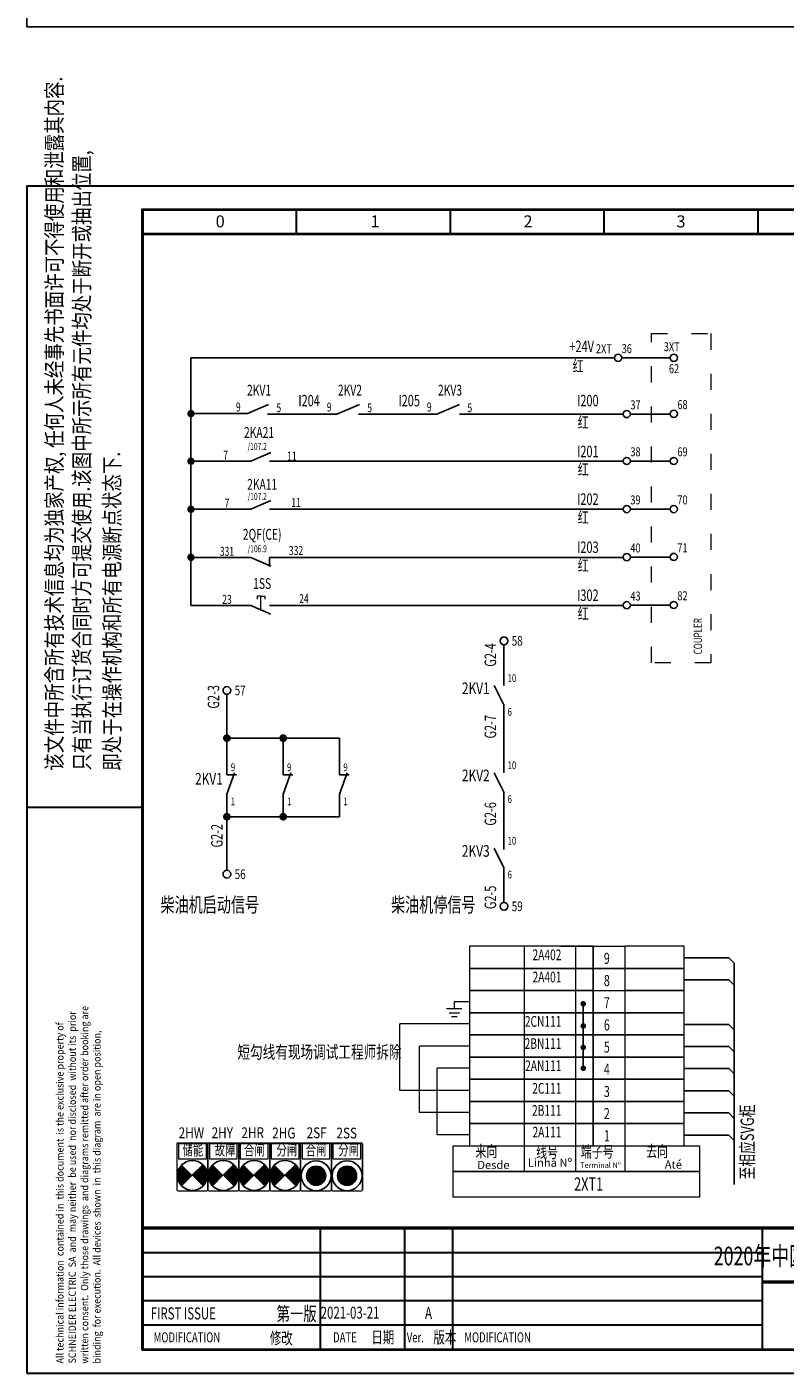
# Model space of a CAD drawing. Units: millimetres. Extents: x 923695 to 1005020, y 235312 to 319646.
# Drawn here: x 971749 to 974588, y 299524 to 304564 of the extents above; entities that cross this region are included whole.
import ezdxf
from ezdxf.enums import TextEntityAlignment as Align

# ---------------------------------------------------------------- set-up
doc = ezdxf.new("R2010")
doc.units = ezdxf.units.MM
doc.linetypes.add('ACAD_ISO03W100', pattern=[30, 12, -18])
for name, color, linetype in [('_EQ', 7, 'Continuous'), ('_EQP', 7, 'Continuous'), ('_PF', 7, 'Continuous'), ('_XMBH', 7, 'Continuous'), ('CONTENT', 3, 'Continuous'), ('DRAWING', 7, 'Continuous'), ('ECS_LEV_LINE', 1, 'Continuous'), ('ECS_LEV_SYM', 7, 'Continuous'), ('ECS_LEV_SYM_CPOINT', 7, 'Continuous'), ('ECS_LEV_SYM_DEVID', 7, 'Continuous'), ('ECS_LEV_SYM_GEO_SCM', 7, 'Continuous'), ('ECS_LEV_SYMCR', 7, 'Continuous'), ('ECS_LXV_LINE', 7, 'Continuous'), ('ECS_LXV_TEXT', 7, 'Continuous'), ('打印用', 7, 'Continuous')]:
    doc.layers.add(name, color=color, linetype=linetype)
doc.styles.add('HZ', font='ROMANT.SHX', dxfattribs={"width": 0.8, "bigfont": 'hztxt.shx'})
doc.styles.add('HZ1', font='txt.shx', dxfattribs={"width": 0.7, "bigfont": 'hztxt.shx'})
doc.styles.add('HZ2', font='hzasc.shx', dxfattribs={"width": 0.7, "bigfont": 'hztxt.shx'})
doc.styles.add('HZS', font='txt.shx', dxfattribs={"width": 0.75, "oblique": 0.017453, "height": 1, "bigfont": 'hzs1.shx'})
doc.styles.add('smsim', font='smsim.shx')
doc.styles.add('T1', font='monotxt', dxfattribs={"oblique": 0.1})
doc.styles.add('样式 2', font='times.ttf', dxfattribs={"height": 35})

# ---------------------------------------------------------------- blocks, each defined once
blk = doc.blocks.new('A$C6B2342A3')
at = {"layer": '打印用', "color": 1}
blk.add_lwpolyline([(0, 4455), (6300, 4455), (6300, 0), (0, 0)], close=True, dxfattribs=at)
blk = doc.blocks.new('A$C230968E6')
at = {"lineweight": 30}
for p, q in [((1010, 4267.3), (1010, 4354.1)), ((1586, 4267.3), (1586, 4354.1)), ((2162.1, 4267.3), (2162.1, 4354.1)), ((2738.1, 4267.3), (2738.1, 4354.1)), ((433.9, 4267.3), (6194.5, 4267.3)), ((433.9, 4264.3), (6194.5, 4264.3)), ((433.9, 2118.2), (0, 2118.2)), ((433.9, 546.1), (6197.4, 546.1)), ((6197.4, 540.1), (433.9, 540.1)), ((435, 545), (6194.5, 545)), ((1097.7, 540.1), (1097.7, 89.8)), ((1414.4, 540.1), (1414.4, 89.8)), ((1593.5, 540.1), (1593.5, 89.8)), ((2753.2, 540.1), (2753.2, 89.8)), ((2753.1, 450.4), (433.9, 450.4)), ((2753.1, 360.6), (433.9, 360.6)), ((2753.2, 344), (6194.5, 344)), ((6194.5, 338), (2753.2, 338)), ((2753.1, 270.8), (433.9, 270.8)), ((433.9, 181), (2753.1, 181))]:
    blk.add_line(p, q, dxfattribs=at)
for points in [[(0, 0), (6284.2, 0), (6284.2, 4443.8), (0, 4443.8)], [(430.9, 86.8), (6197.4, 86.8), (6197.4, 4357.1), (430.9, 4357.1)], [(433.9, 89.8), (6194.5, 89.8), (6194.5, 4354.1), (433.9, 4354.1)]]:
    blk.add_lwpolyline(points, close=True, dxfattribs=at)
at = {"layer": 'ECS_LXV_LINE', "color": 7}
for q in [(6179.9, 546.5), (6194.5, 546.5)]:
    blk.add_line((434.3, 546.5), q, dxfattribs=at)
at = {"lineweight": 30, "style": 'HZ', "oblique": 5, "width": 0.8}
for s, p in [('该文件中所含所有技术信息均为独家产权, 任何人未经事先书面许可不得使用和泄露其内容.', (132.4, 2255.5)), ('只有当执行订货合同时方可提交使用.该图中所示所有元件均处于断开或抽出位置, ', (235.4, 2255.5)), ('即处于在操作机构和所有电源断点状态下.', (348.9, 2255.5))]:
    blk.add_text(s, height=59.85, rotation=90, dxfattribs=at).set_placement(p)
at = {"lineweight": 30}
for s, p in [('0', (723.8, 4289.6)), ('2', (1876.3, 4289.6)), ('3', (2449.1, 4289.6)), ('1', (1303.6, 4289.6))]:
    blk.add_text(s, height=44.9, dxfattribs=at).set_placement(p, align=Align.CENTER)
at = {"lineweight": 30, "style": 'T1', "width": 0.9}
for s, p in [('written consent.  Only those drawings  and diagrams remitted after order booking are', (229.6, 35.8)), ('All technical information  contained in  this document  is the exclusive property of', (137.1, 35.8)), ('SCHNEIDER ELECTRIC  SA  and  may neither  be used  nor disclosed  without its  prior', (183.4, 35.8)), ('binding  for execution.  All devices  shown  in  this diagram  are in open position,', (275.8, 35.8))]:
    blk.add_text(s, height=27.471, rotation=90, dxfattribs=at).set_placement(p)
at = {"lineweight": 30, "style": 'HZ', "width": 0.7}
for s, height, p in [('MODIFICATION', 37.406, (474.3, 115.2)), ('修改', 44.89, (909.5, 108.5)), ('DATE', 37.41, (1146.5, 115.2)), ('日期', 44.89, (1289.7, 111.8)), ('Ver.', 37.41, (1422.3, 115.2)), ('版本', 44.89, (1521.8, 111.8)), ('MODIFICATION', 37.406, (1637.7, 115.2))]:
    blk.add_text(s, height=height, dxfattribs=at).set_placement(p)
at = {"layer": 'CONTENT', "lineweight": 30, "style": 'HZ1', "width": 0.7}
blk.add_text('2020年中国联通湖北恩施通信生产用房新建工程外市电引入及高低压配电工程', height=70, dxfattribs=at).set_placement((3715.5, 403.3), align=Align.CENTER)
at = {"layer": 'CONTENT', "color": 3, "lineweight": 30, "style": 'HZ', "width": 0.7}
blk.add_text('第一版', height=52.37, dxfattribs=at).set_placement((935, 195.7))
at = {"layer": 'CONTENT', "lineweight": 30, "style": 'HZ', "width": 0.7}
for s, height, p in [('FIRST ISSUE', 44.887, (463.6, 200.9)), ('2021-03-21', 44.89, (1100, 203.7)), ('A', 44.9, (1490.7, 203))]:
    blk.add_text(s, height=height, dxfattribs=at).set_placement(p)
blk = doc.blocks.new('STC_X5')
at = {"layer": 'ECS_LEV_SYM_GEO_SCM', "color": 0, "linetype": 'Continuous'}
blk.add_circle((0, 0), 1, dxfattribs=at)
at = {"layer": 'ECS_LEV_SYM_CPOINT', "color": 2, "linetype": 'Continuous', "style": 'HZS', "width": 0.75}
blk.add_attdef('ECS_T_CPOINT_002', (0, 2), '', height=2, dxfattribs=at)
blk.add_attdef('ECS_T_CPOINT_003', text='', height=2, dxfattribs=at).set_placement((-2, 1), align=Align.TOP_RIGHT)
for tag, p in [('ECS_T_CPOINT_005', (2, 1)), ('ECS_T_CPOINT_004', (0, -2))]:
    blk.add_attdef(tag, text='', height=2, dxfattribs=at).set_placement(p, align=Align.TOP_LEFT)
blk.add_attdef('ECS_T_CPOINT_001', text='', height=2, dxfattribs=at).set_placement((2, 0), align=Align.MIDDLE_LEFT)
at = {"layer": 'ECS_LEV_SYM_DEVID', "color": 2, "linetype": 'Continuous', "style": 'HZS', "width": 0.75}
for tag, p in [('ECS_T_DEVID_3', (-2, 5.6)), ('ECS_T_DEVID_2', (-2, 2.8)), ('ECS_T_DEVID_1', (-2, 0))]:
    blk.add_attdef(tag, text='', height=2, dxfattribs=at).set_placement(p, align=Align.MIDDLE_RIGHT)
blk = doc.blocks.new('STC_K3')
at = {"layer": 'ECS_LEV_SYM_GEO_SCM', "color": 0, "linetype": 'Continuous'}
for p, q in [((0, -2.5), (0, 0)), ((0, -7.5), (2, -2)), ((0, -2.5), (2.5, -2.5)), ((0, -10), (0, -7.5))]:
    blk.add_line(p, q, dxfattribs=at)
at = {"layer": 'ECS_LEV_SYM_CPOINT', "color": 2, "linetype": 'Continuous', "style": 'HZS', "width": 0.75}
blk.add_attdef('ECS_T_CPOINT_001', (0.9967, -1.5348), '', height=2, dxfattribs=at)
blk.add_attdef('ECS_T_CPOINT_002', text='', height=2, dxfattribs=at).set_placement((0.9942, -8.3427), align=Align.TOP_LEFT)
at = {"layer": 'ECS_LEV_SYM_DEVID', "color": 2, "linetype": 'Continuous', "style": 'HZS', "width": 0.75}
for tag, p in [('ECS_T_DEVID_3', (-1.0618, 3.3977)), ('ECS_T_DEVID_2', (-1.0618, -0.8023)), ('ECS_T_DEVID_1', (-1.0618, -5.0023))]:
    blk.add_attdef(tag, text='', height=3, dxfattribs=at).set_placement(p, align=Align.RIGHT)
at = {"layer": 'ECS_LEV_SYMCR', "color": 0, "linetype": 'Continuous', "style": 'HZS', "width": 0.75}
for tag, p in [('ECS_T_CRC_TEXT_P', (-1.0618, -9.2023)), ('ECS_T_CRC_TEXT_N', (-1.0618, -13.4023))]:
    blk.add_attdef(tag, text='', height=2, dxfattribs=at).set_placement(p, align=Align.RIGHT)
blk = doc.blocks.new('STC_K2')
at = {"layer": 'ECS_LEV_SYM_GEO_SCM', "color": 0, "linetype": 'Continuous'}
for p, q in [((0, -2.5), (0, 0)), ((-2.5, -2.5), (0, -7.5)), ((0, -10), (0, -7.5))]:
    blk.add_line(p, q, dxfattribs=at)
at = {"layer": 'ECS_LEV_SYM_CPOINT', "color": 2, "linetype": 'Continuous', "style": 'HZS', "width": 0.75}
blk.add_attdef('ECS_T_CPOINT_001', (0.9149, -1.5682), '', height=2, dxfattribs=at)
blk.add_attdef('ECS_T_CPOINT_002', text='', height=2, dxfattribs=at).set_placement((0.9062, -8.2953), align=Align.TOP_LEFT)
at = {"layer": 'ECS_LEV_SYM_DEVID', "color": 2, "linetype": 'Continuous', "style": 'HZS', "width": 0.75}
for tag, p in [('ECS_T_DEVID_3', (-3.6937, 3.7059)), ('ECS_T_DEVID_2', (-3.6937, -0.4941)), ('ECS_T_DEVID_1', (-3.6937, -4.6941))]:
    blk.add_attdef(tag, text='', height=3, dxfattribs=at).set_placement(p, align=Align.RIGHT)
at = {"layer": 'ECS_LEV_SYMCR', "color": 0, "linetype": 'Continuous', "style": 'HZS', "width": 0.75}
for tag, p in [('ECS_T_CRC_TEXT_P', (-3.6937, -8.8941)), ('ECS_T_CRC_TEXT_N', (-3.6937, -13.0941))]:
    blk.add_attdef(tag, text='', height=2, dxfattribs=at).set_placement(p, align=Align.RIGHT)
blk = doc.blocks.new('A$C4C1C2119')
at = {"color": 7, "linetype": 'Continuous', "lineweight": 15}
for p, q in [((0, 47), (0, 1)), ((30, 48), (1, 48)), ((29.5, 47.2), (1.5, 47.2)), ((1.5, 47.2), (1.5, 32)), ((29.5, 32), (29.5, 47.2)), ((31, 47), (31, 1)), ((31, 1), (31, 47)), ((1.5, 32), (29.5, 32)), ((1, 0), (30, 0))]:
    blk.add_line(p, q, dxfattribs=at)
for centre, start, end in [((1, 47), 90, 180), ((30, 47), 0, 90), ((1, 1), 180, 270), ((30, 1), 270, 0)]:
    blk.add_arc(centre, 1, start, end, dxfattribs=at)
blk = doc.blocks.new('__TEXT_')

msp = doc.modelspace()

# ---------------------------------------------------------------- hatches: boundary and pattern name
at = {"layer": '_EQ'}
h = msp.add_hatch(dxfattribs=at)
h.set_pattern_fill('ANSI31', color=0, scale=3.171082, style=0)
h.set_pattern_definition([(45, (867011.47375, 362215.73755), (-0.2802866635, 0.2802866635), [])])
h.paths.add_polyline_path([(972327.85626, 300224.58503), (972367.44286, 300264.17164), (972328.99923, 300302.61527, 0.1989123674), (972312.59488, 300263.01167, 0.1913101702)])
h.paths.add_polyline_path([(972367.44286, 300264.17164), (972408.20642, 300223.40808, 0.1989123674), (972424.61077, 300263.01167, 0.2065367457), (972407.02947, 300303.75824)])
h = msp.add_hatch(dxfattribs=at)
h.set_pattern_fill('ANSI31', color=2, scale=3.171082, style=0)
h.set_pattern_definition([(45, (867127.18793, 362215.73755), (-0.2802866635, 0.2802866635), [])])
h.paths.add_polyline_path([(972443.57045, 300224.58503), (972483.15705, 300264.17164), (972444.71342, 300302.61527, 0.1989123674), (972428.30907, 300263.01167, 0.1913101702)])
h.paths.add_polyline_path([(972483.15705, 300264.17164), (972523.92061, 300223.40808, 0.1989123674), (972540.32496, 300263.01167, 0.2065367457), (972522.74366, 300303.75824)])
h = msp.add_hatch(dxfattribs=at)
h.set_pattern_fill('ANSI31', color=1, scale=3.171082, style=0)
h.set_pattern_definition([(45, (867242.90212, 362215.73755), (-0.2802866635, 0.2802866635), [])])
h.paths.add_polyline_path([(972559.28463, 300224.58503), (972598.87124, 300264.17164), (972560.42761, 300302.61527, 0.1989123674), (972544.02326, 300263.01167, 0.1913101702)])
h.paths.add_polyline_path([(972598.87124, 300264.17164), (972639.6348, 300223.40808, 0.1989123674), (972656.03915, 300263.01167, 0.2065367457), (972638.45785, 300303.75824)])
h = msp.add_hatch(dxfattribs=at)
h.set_pattern_fill('ANSI31', color=3, scale=3.171082, style=0)
h.set_pattern_definition([(45, (867358.6163, 362215.73755), (-0.2802866635, 0.2802866635), [])])
h.paths.add_polyline_path([(972674.99882, 300224.58503), (972714.58543, 300264.17164), (972676.1418, 300302.61527, 0.1989123674), (972659.73745, 300263.01167, 0.1913101702)])
h.paths.add_polyline_path([(972714.58543, 300264.17164), (972755.34899, 300223.40808, 0.1989123674), (972771.75334, 300263.01167, 0.2065367457), (972754.17204, 300303.75824)])
h = msp.add_hatch(dxfattribs=at)
h.set_pattern_fill('ANSI31', color=3, scale=3.17011, style=0)
h.set_pattern_definition([(45, (867268.77863, 362184.9698), (-0.2802007963, 0.2802007963), [])])
h.paths.add_polyline_path([(972867.82296, 300262.40718, 1), (972796.15476, 300262.40718, 1)])
h = msp.add_hatch(dxfattribs=at)
h.set_pattern_fill('ANSI31', color=1, scale=3.17011, style=0)
h.set_pattern_definition([(45, (867384.49282, 362184.9698), (-0.2802007963, 0.2802007963), [])])
h.paths.add_polyline_path([(972983.53715, 300262.40718, 1), (972911.86895, 300262.40718, 1)])

# ---------------------------------------------------------------- linework, layer by layer
at = {"lineweight": 0}
for p, q in [((972625.08289, 302432.03101), (972610.72946, 302432.03101)), ((972610.72946, 302432.03101), (972610.72946, 302421.3674)), ((972625.08289, 302381.46842), (972625.08289, 302432.03101)), ((972625.08289, 302432.03101), (972639.43633, 302432.03101)), ((972639.43633, 302432.03101), (972639.43633, 302421.3674)), ((973747.23171, 301121.73546), (973989.07821, 301121.73546)), ((973747.23171, 300955.66302), (973989.07821, 300955.66302)), ((973145.37631, 300582.00003), (973145.37631, 300831.10869)), ((973406.07418, 300831.10869), (973145.37631, 300831.10869)), ((973218.58922, 300498.96381), (973218.58922, 300748.07247)), ((973406.07418, 300748.07247), (973218.58922, 300748.07247)), ((973284.56167, 300415.92759), (973284.56167, 300665.03625)), ((973406.07418, 300665.03625), (973284.56167, 300665.03625)), ((973406.07418, 300582.00003), (973145.37631, 300582.00003)), ((973406.07418, 300498.96381), (973218.58922, 300498.96381)), ((973406.07418, 300415.92759), (973284.56167, 300415.92759))]:
    msp.add_line(p, q, dxfattribs=at)
at = {"color": 3}
for p, q in [((973832.00442, 300747.87016), (973832.00442, 300906.29361)), ((973832.00442, 300664.83394), (973832.00442, 300823.25739))]:
    msp.add_line(p, q, dxfattribs=at)
at = {"lineweight": 30}
msp.add_lwpolyline([(971748.892, 299523.58739), (978033.12358, 299523.58739), (978033.12358, 303967.43686), (971748.892, 303967.43686)], close=True, dxfattribs=at)
at = {"layer": '_EQ', "linetype": 'Continuous'}
for p, q in [((972363.18311, 302397.77484), (972363.18311, 303324.78363)), ((972363.18311, 303324.78363), (973949.0941, 303324.78363)), ((972574.36085, 303115.86956), (972653.588, 303149.49853)), ((972909.17886, 303113.50314), (972993.98112, 303149.49853)), ((973283.92909, 303113.50314), (973368.73134, 303149.49853)), ((972363.18311, 303115.86956), (972574.36085, 303115.86956)), ((972649.98923, 303113.50314), (972909.17886, 303113.50314)), ((972990.77428, 303113.50314), (973283.92909, 303113.50314)), ((973368.73134, 303113.50314), (973981.56707, 303113.50314)), ((972587.60387, 302937.69813), (972662.56191, 302970.31097)), ((972363.18311, 302937.69813), (972587.60387, 302937.69813)), ((972657.8117, 302937.69813), (973981.56707, 302937.69813)), ((972587.60387, 302757.7237), (972662.56191, 302790.33654)), ((972363.18311, 302757.7237), (972587.60387, 302757.7237)), ((972657.8117, 302757.7237), (973981.56707, 302757.7237)), ((972363.18311, 302577.74927), (972587.60387, 302577.74927)), ((972587.60387, 302577.74927), (972662.56191, 302545.13643)), ((972657.8117, 302577.74927), (973981.56707, 302577.74927)), ((972657.8117, 302577.74927), (972657.8117, 302543.14634)), ((972363.18311, 302397.77484), (972587.60387, 302397.77484)), ((972587.60387, 302397.77484), (972662.56191, 302365.162)), ((972657.8117, 302397.77484), (973981.56707, 302397.77484))]:
    msp.add_line(p, q, dxfattribs=at)
at = {"layer": '_EQP', "color": 6, "linetype": 'ACAD_ISO03W100', "lineweight": 13, "ltscale": 5}
msp.add_lwpolyline([(974087.04941, 303415.33569), (974310.16951, 303415.33569), (974310.16951, 302183.0399), (974087.04941, 302183.0399)], close=True, dxfattribs=at)
at = {"layer": '_PF', "color": 3}
for p, q in [((974210.37679, 301078.64468), (974376.88377, 301078.64468)), ((974376.88377, 301078.64468), (974396.92113, 301058.60732)), ((974396.92113, 301058.60732), (974396.92113, 300229.97517)), ((974210.37679, 300995.60847), (974376.88377, 300995.60847)), ((974376.88377, 300995.60847), (974396.92113, 300975.5711)), ((974210.37679, 300828.97842), (974376.88377, 300828.97842)), ((974376.88377, 300828.97842), (974396.92113, 300808.94106)), ((974210.37679, 300746.49981), (974376.88377, 300746.49981)), ((974376.88377, 300746.49981), (974396.92113, 300726.46244)), ((974210.37679, 300663.46359), (974376.88377, 300663.46359)), ((974376.88377, 300663.46359), (974396.92113, 300643.42622)), ((974210.37679, 300580.42737), (974376.88377, 300580.42737)), ((974376.88377, 300580.42737), (974396.92113, 300560.39)), ((974210.37679, 300497.39115), (974376.88377, 300497.39115)), ((974376.88377, 300497.39115), (974396.92113, 300477.35378)), ((974210.37679, 300414.35493), (974376.88377, 300414.35493)), ((974376.88377, 300414.35493), (974396.92113, 300394.31756))]:
    msp.add_line(p, q, dxfattribs=at)
at = {"layer": '_XMBH', "color": 0}
msp.add_circle((972368.61213, 300263.57385), 56.00795, dxfattribs=at)
at = {"layer": '_XMBH', "color": 2}
msp.add_circle((972484.32632, 300263.57385), 56.00795, dxfattribs=at)
at = {"layer": '_XMBH', "color": 1}
for centre, radius in [((972600.04051, 300263.57385), 56.00795), ((972947.70305, 300262.40718), 55.99079), ((972947.70305, 300262.40718), 35.8341)]:
    msp.add_circle(centre, radius, dxfattribs=at)
at = {"layer": '_XMBH', "color": 3}
for centre, radius in [((972715.7547, 300263.57385), 56.00795), ((972831.98886, 300262.40718), 55.99079), ((972831.98886, 300262.40718), 35.8341)]:
    msp.add_circle(centre, radius, dxfattribs=at)
at = {"layer": 'DRAWING', "lineweight": 13}
for p, q in [((973611.89214, 300444.57006), (973611.89214, 301121.73546)), ((973804.51519, 300444.57006), (973804.51519, 301121.73546)), ((973989.07821, 300444.57006), (973989.07821, 301121.73546)), ((973611.89214, 300278.49762), (973611.89214, 300955.66302)), ((973804.51519, 300278.49762), (973804.51519, 300955.66302)), ((973989.07821, 300278.49762), (973989.07821, 300955.66302)), ((973406.07418, 300914.14491), (973348.6603, 300914.14491)), ((973348.6603, 300914.14491), (973348.6603, 300887.12653)), ((973377.76054, 300887.12653), (973320.60761, 300887.12653)), ((973369.29342, 300870.91076), (973330.48589, 300870.91076)), ((973359.41514, 300856.8101), (973338.95301, 300856.8101))]:
    msp.add_line(p, q, dxfattribs=at)
for points, const_width in [([(972356.26344, 303115.86956, 1), (972370.10278, 303115.86956, 1)], 13.83933), ([(972356.26344, 302937.69813, 1), (972370.10278, 302937.69813, 1)], 13.83933), ([(972356.26344, 302757.7237, 1), (972370.10278, 302757.7237, 1)], 13.83933), ([(972356.26344, 302577.74927, 1), (972370.10278, 302577.74927, 1)], 13.83933), ([(973826.81465, 300906.29361, 1), (973837.19418, 300906.29361, 1)], 10.37953), ([(973826.81465, 300823.25739, 1), (973837.19418, 300823.25739, 1)], 10.37953), ([(973826.81465, 300742.83189, 1), (973837.19418, 300742.83189, 1)], 10.37953), ([(973826.81465, 300664.83394, 1), (973837.19418, 300664.83394, 1)], 10.37953)]:
    msp.add_lwpolyline(points, format="xyb", close=True, dxfattribs=dict(at, const_width=const_width))
for points in [[(973869.06816, 301121.73546), (973406.07418, 301121.73546), (973406.07418, 301038.69924), (974210.37679, 301038.69924), (974210.37679, 301121.73546), (973989.07821, 301121.73546)], [(973869.06816, 300955.66302), (973406.07418, 300955.66302), (973406.07418, 300872.6268), (974210.37679, 300872.6268), (974210.37679, 300955.66302), (973989.07821, 300955.66302)]]:
    msp.add_lwpolyline(points, dxfattribs=at)
at = {"layer": 'DRAWING', "lineweight": 13, "const_width": 6.91968}
for points in [[(973869.06816, 300539.8762), (973869.06816, 301121.73546)], [(973869.06816, 300373.80376), (973869.06816, 300955.66302)]]:
    msp.add_lwpolyline(points, dxfattribs=at)
at = {"layer": 'DRAWING', "lineweight": 13}
for points in [[(973406.07418, 300955.66302), (974210.37679, 300955.66302), (974210.37679, 301038.69924), (973406.07418, 301038.69924)], [(973406.07418, 300789.59058), (974210.37679, 300789.59058), (974210.37679, 300872.6268), (973406.07418, 300872.6268)], [(973406.07418, 300706.55436), (974210.37679, 300706.55436), (974210.37679, 300789.59058), (973406.07418, 300789.59058)], [(973406.07418, 300623.51814), (974210.37679, 300623.51814), (974210.37679, 300706.55436), (973406.07418, 300706.55436)], [(973406.07418, 300540.48192), (974210.37679, 300540.48192), (974210.37679, 300623.51814), (973406.07418, 300623.51814)], [(973406.07418, 300457.4457), (974210.37679, 300457.4457), (974210.37679, 300540.48192), (973406.07418, 300540.48192)], [(973406.07418, 300374.40948), (974210.37679, 300374.40948), (974210.37679, 300457.4457), (973406.07418, 300457.4457)], [(973345.34566, 300374.40948), (974267.12908, 300374.40948), (974267.12908, 300278.49762), (973345.34566, 300278.49762)], [(973345.34566, 300278.49762), (974267.12908, 300278.49762), (974267.12908, 300182.58575), (973345.34566, 300182.58575)]]:
    msp.add_lwpolyline(points, close=True, dxfattribs=at)
at = {"layer": 'ECS_LEV_LINE', "color": 7, "linetype": 'Continuous'}
for p, q in [((973976.01718, 303324.78363), (974157.64218, 303324.78363)), ((974008.46633, 303114.30354), (974157.61836, 303114.30354)), ((974008.44251, 302937.69813), (974157.61836, 302937.69813)), ((974008.44251, 302757.7237), (974157.61836, 302757.7237)), ((974008.46633, 302578.54967), (974157.61836, 302578.54967)), ((974008.46633, 302398.57524), (974157.61836, 302398.57524)), ((973535.26322, 302133.84687), (973535.26322, 302250.69125)), ((972497.69575, 301763.28627), (972497.69575, 302065.00271)), ((973535.26322, 301771.21691), (973535.26322, 301988.73154)), ((972497.69575, 301900.92618), (972919.22926, 301900.92618)), ((972708.46251, 301763.28627), (972708.46251, 301900.92618)), ((972919.22926, 301763.28627), (972919.22926, 301900.92618)), ((972497.69575, 301406.10626), (972497.69575, 301690.7286)), ((972708.46251, 301606.74968), (972708.46251, 301690.7286)), ((972919.22926, 301606.74968), (972919.22926, 301690.7286)), ((973535.26322, 301484.09682), (973535.26322, 301698.65924)), ((972497.69575, 301606.74968), (972919.22926, 301606.74968)), ((973535.26322, 301285.69561), (973535.26322, 301415.87956))]:
    msp.add_line(p, q, dxfattribs=at)
at = {"layer": 'ECS_LEV_SYM_GEO_SCM', "color": 0, "linetype": 'Continuous', "const_width": 14.51153}
for points in [[(972490.43998, 301900.92618, 1), (972504.95151, 301900.92618, 1)], [(972701.20674, 301900.92618, 1), (972715.71827, 301900.92618, 1)], [(972490.43998, 301606.74968, 1), (972504.95151, 301606.74968, 1)], [(972701.20674, 301606.74968, 1), (972715.71827, 301606.74968, 1)]]:
    msp.add_lwpolyline(points, format="xyb", close=True, dxfattribs=at)

# ---------------------------------------------------------------- block references
at = {"color": 0, "linetype": 'ACAD_ISO03W100', "lineweight": 30, "ltscale": 300, "xscale": 0.9974970759358257, "yscale": 0.9974970759358257, "zscale": 0.997497075966719}
for p in [(971748.89229, 304563.80726), (971748.89229, 299523.58744)]:
    msp.add_blockref('A$C6B2342A3', p, dxfattribs=at)
at = {"lineweight": 0}
msp.add_blockref('A$C230968E6', (971748.89167, 299523.58717), dxfattribs=at)
at = {"color": 3, "xscale": 3.732719161431305, "yscale": 3.732719161431305, "zscale": 3.73271916144834}
for p in [(972310.75498, 300205.80335), (972426.46917, 300205.80335), (972542.18336, 300205.80335), (972657.89755, 300205.80335), (972773.61174, 300205.80335), (972889.32593, 300205.80335)]:
    msp.add_blockref('A$C4C1C2119', p, dxfattribs=at)
at = {"layer": 'ECS_LEV_SYM', "linetype": 'Continuous'}
ref = msp.add_blockref('STC_X5', (973962.55564, 303324.78363), dxfattribs=dict(at, xscale=13.46153846150264, yscale=13.46153846150264, zscale=13.46153846153799))
ref.add_attrib('ECS_T_CPOINT_001', '36', dxfattribs={"layer": 'ECS_LEV_SYM_CPOINT', "color": 2, "linetype": 'Continuous', "height": 33.653846, "style": 'HZS', "width": 0.75}).set_placement((973976.00365, 303359.18089), align=Align.MIDDLE_LEFT)
ref.add_attrib('ECS_T_DEVID_1', '2XT', dxfattribs={"layer": 'ECS_LEV_SYM_DEVID', "color": 2, "linetype": 'Continuous', "height": 33.653846, "style": 'HZS', "width": 0.75}).set_placement((973939.15181, 303359.04279), align=Align.MIDDLE_RIGHT)
ref = msp.add_blockref('STC_X5', (974171.10372, 303324.78363), dxfattribs=dict(at, xscale=13.46153846150264, yscale=13.46153846150264, zscale=13.46153846153799))
ref.add_attrib('ECS_T_CPOINT_001', '62', dxfattribs={"layer": 'ECS_LEV_SYM_CPOINT', "color": 2, "linetype": 'Continuous', "height": 33.653846, "style": 'HZS', "width": 0.75}).set_placement((974152.77301, 303284.26328), align=Align.MIDDLE_LEFT)
ref.add_attrib('ECS_T_DEVID_1', '3XT', dxfattribs={"layer": 'ECS_LEV_SYM_DEVID', "color": 2, "linetype": 'Continuous', "height": 33.653846, "style": 'HZS', "width": 0.75}).set_placement((974193.17832, 303366.38358), align=Align.MIDDLE_RIGHT)
ref = msp.add_blockref('STC_X5', (973995.00479, 303114.30354), dxfattribs=dict(at, xscale=13.46153846150264, yscale=13.46153846150264, zscale=13.46153846153799))
ref.add_attrib('ECS_T_CPOINT_001', '37', dxfattribs={"layer": 'ECS_LEV_SYM_CPOINT', "color": 2, "linetype": 'Continuous', "height": 33.653846, "style": 'HZS', "width": 0.75}).set_placement((974008.4528, 303148.70079), align=Align.MIDDLE_LEFT)
ref = msp.add_blockref('STC_X5', (974171.05609, 303115.10394), dxfattribs=dict(at, xscale=13.46153846150264, yscale=13.46153846150264, zscale=13.46153846153799))
ref.add_attrib('ECS_T_CPOINT_001', '68', dxfattribs={"layer": 'ECS_LEV_SYM_CPOINT', "color": 2, "linetype": 'Continuous', "height": 33.653846, "style": 'HZS', "width": 0.75}).set_placement((974184.5041, 303149.5012), align=Align.MIDDLE_LEFT)
ref = msp.add_blockref('STC_X5', (973995.00479, 302938.49853), dxfattribs=dict(at, xscale=13.46153846150264, yscale=13.46153846150264, zscale=13.46153846153799))
ref.add_attrib('ECS_T_CPOINT_001', '38', dxfattribs={"layer": 'ECS_LEV_SYM_CPOINT', "color": 2, "linetype": 'Continuous', "height": 33.653846, "style": 'HZS', "width": 0.75}).set_placement((974008.4528, 302972.89579), align=Align.MIDDLE_LEFT)
ref = msp.add_blockref('STC_X5', (974171.05609, 302938.49853), dxfattribs=dict(at, xscale=13.46153846150264, yscale=13.46153846150264, zscale=13.46153846153799))
ref.add_attrib('ECS_T_CPOINT_001', '69', dxfattribs={"layer": 'ECS_LEV_SYM_CPOINT', "color": 2, "linetype": 'Continuous', "height": 33.653846, "style": 'HZS', "width": 0.75}).set_placement((974184.5041, 302972.89579), align=Align.MIDDLE_LEFT)
ref = msp.add_blockref('STC_X5', (973995.00479, 302758.5241), dxfattribs=dict(at, xscale=13.46153846150264, yscale=13.46153846150264, zscale=13.46153846153799))
ref.add_attrib('ECS_T_CPOINT_001', '39', dxfattribs={"layer": 'ECS_LEV_SYM_CPOINT', "color": 2, "linetype": 'Continuous', "height": 33.653846, "style": 'HZS', "width": 0.75}).set_placement((974008.4528, 302792.92136), align=Align.MIDDLE_LEFT)
ref = msp.add_blockref('STC_X5', (974171.05609, 302758.5241), dxfattribs=dict(at, xscale=13.46153846150264, yscale=13.46153846150264, zscale=13.46153846153799))
ref.add_attrib('ECS_T_CPOINT_001', '70', dxfattribs={"layer": 'ECS_LEV_SYM_CPOINT', "color": 2, "linetype": 'Continuous', "height": 33.653846, "style": 'HZS', "width": 0.75}).set_placement((974184.5041, 302792.92136), align=Align.MIDDLE_LEFT)
ref = msp.add_blockref('STC_X5', (973995.00479, 302578.54967), dxfattribs=dict(at, xscale=13.46153846150264, yscale=13.46153846150264, zscale=13.46153846153799))
ref.add_attrib('ECS_T_CPOINT_001', '40', dxfattribs={"layer": 'ECS_LEV_SYM_CPOINT', "color": 2, "linetype": 'Continuous', "height": 33.653846, "style": 'HZS', "width": 0.75}).set_placement((974008.4528, 302612.94693), align=Align.MIDDLE_LEFT)
ref = msp.add_blockref('STC_X5', (974171.05609, 302579.35008), dxfattribs=dict(at, xscale=13.46153846150264, yscale=13.46153846150264, zscale=13.46153846153799))
ref.add_attrib('ECS_T_CPOINT_001', '71', dxfattribs={"layer": 'ECS_LEV_SYM_CPOINT', "color": 2, "linetype": 'Continuous', "height": 33.653846, "style": 'HZS', "width": 0.75}).set_placement((974184.5041, 302613.74733), align=Align.MIDDLE_LEFT)
ref = msp.add_blockref('STC_X5', (973995.00479, 302398.57524), dxfattribs=dict(at, xscale=13.46153846150264, yscale=13.46153846150264, zscale=13.46153846153799))
ref.add_attrib('ECS_T_CPOINT_001', '43', dxfattribs={"layer": 'ECS_LEV_SYM_CPOINT', "color": 2, "linetype": 'Continuous', "height": 33.653846, "style": 'HZS', "width": 0.75}).set_placement((974008.4528, 302432.9725), align=Align.MIDDLE_LEFT)
ref = msp.add_blockref('STC_X5', (974171.05609, 302399.37565), dxfattribs=dict(at, xscale=13.46153846150264, yscale=13.46153846150264, zscale=13.46153846153799))
ref.add_attrib('ECS_T_CPOINT_001', '82', dxfattribs={"layer": 'ECS_LEV_SYM_CPOINT', "color": 2, "linetype": 'Continuous', "height": 33.653846, "style": 'HZS', "width": 0.75}).set_placement((974184.5041, 302433.7729), align=Align.MIDDLE_LEFT)
ref = msp.add_blockref('STC_X5', (973535.26322, 302265.20279), dxfattribs=dict(at, xscale=14.51153370784596, yscale=14.51153370778775, zscale=14.51153370779966))
ref.add_attrib('ECS_T_CPOINT_001', '58', dxfattribs={"layer": 'ECS_LEV_SYM_CPOINT', "color": 2, "linetype": 'Continuous', "height": 36.278834, "style": 'HZS', "width": 0.75}).set_placement((973564.28628, 302265.20279), align=Align.MIDDLE_LEFT)
ref = msp.add_blockref('STC_K2', (973535.26322, 302133.84687), dxfattribs=dict(at, xscale=14.51153370784596, yscale=14.51153370778775, zscale=14.51153370779966))
ref.add_attrib('ECS_T_CPOINT_002', '6', dxfattribs={"layer": 'ECS_LEV_SYM_CPOINT', "color": 2, "linetype": 'Continuous', "height": 29.02307, "style": 'HZS', "width": 0.75}).set_placement((973548.41357, 302013.46935), align=Align.TOP_LEFT)
ref.add_attrib('ECS_T_CPOINT_001', '10', (973548.53982, 302111.08989), dxfattribs={"layer": 'ECS_LEV_SYM_CPOINT', "color": 2, "linetype": 'Continuous', "height": 29.023067, "style": 'HZS', "width": 0.75})
ref.add_attrib('ECS_T_DEVID_1', '2KV1', dxfattribs={"layer": 'ECS_LEV_SYM_DEVID', "color": 2, "linetype": 'Continuous', "height": 43.534601, "style": 'HZS', "width": 0.75}).set_placement((973481.66196, 302065.72828), align=Align.RIGHT)
ref = msp.add_blockref('STC_X5', (972497.69575, 302079.51425), dxfattribs=dict(at, xscale=14.51153370784596, yscale=14.51153370778775, zscale=14.51153370779966))
ref.add_attrib('ECS_T_CPOINT_001', '57', dxfattribs={"layer": 'ECS_LEV_SYM_CPOINT', "color": 2, "linetype": 'Continuous', "height": 36.278834, "style": 'HZS', "width": 0.75}).set_placement((972526.71881, 302079.51425), align=Align.MIDDLE_LEFT)
ref = msp.add_blockref('STC_K2', (973535.26322, 301807.49574), dxfattribs=dict(at, xscale=14.51153370784596, yscale=14.51153370778775, zscale=14.51153370779966))
ref.add_attrib('ECS_T_CPOINT_002', '6', dxfattribs={"layer": 'ECS_LEV_SYM_CPOINT', "color": 2, "linetype": 'Continuous', "height": 29.02307, "style": 'HZS', "width": 0.75}).set_placement((973548.41357, 301687.11822), align=Align.TOP_LEFT)
ref.add_attrib('ECS_T_CPOINT_001', '10', (973548.53982, 301784.73875), dxfattribs={"layer": 'ECS_LEV_SYM_CPOINT', "color": 2, "linetype": 'Continuous', "height": 29.023067, "style": 'HZS', "width": 0.75})
ref.add_attrib('ECS_T_DEVID_1', '2KV2', dxfattribs={"layer": 'ECS_LEV_SYM_DEVID', "color": 2, "linetype": 'Continuous', "height": 43.534601, "style": 'HZS', "width": 0.75}).set_placement((973481.66196, 301739.37715), align=Align.RIGHT)
ref = msp.add_blockref('STC_K3', (972497.69575, 301799.56511), dxfattribs=dict(at, xscale=14.51153370784596, yscale=14.51153370778775, zscale=14.51153370779966))
ref.add_attrib('ECS_T_CPOINT_002', '1', dxfattribs={"layer": 'ECS_LEV_SYM_CPOINT', "color": 2, "linetype": 'Continuous', "height": 29.02307, "style": 'HZS', "width": 0.75}).set_placement((972512.12311, 301678.49973), align=Align.TOP_LEFT)
ref.add_attrib('ECS_T_CPOINT_001', '9', (972512.15939, 301777.2928), dxfattribs={"layer": 'ECS_LEV_SYM_CPOINT', "color": 2, "linetype": 'Continuous', "height": 29.02307, "style": 'HZS', "width": 0.75})
ref.add_attrib('ECS_T_DEVID_1', '2KV1', dxfattribs={"layer": 'ECS_LEV_SYM_DEVID', "color": 2, "linetype": 'Continuous', "height": 43.534601, "style": 'HZS', "width": 0.75}).set_placement((972482.2874, 301726.97406), align=Align.RIGHT)
ref = msp.add_blockref('STC_K3', (972708.46251, 301799.56511), dxfattribs=dict(at, xscale=14.51153370784596, yscale=14.51153370778775, zscale=14.51153370779966))
ref.add_attrib('ECS_T_CPOINT_002', '1', dxfattribs={"layer": 'ECS_LEV_SYM_CPOINT', "color": 2, "linetype": 'Continuous', "height": 29.02307, "style": 'HZS', "width": 0.75}).set_placement((972722.88987, 301678.49973), align=Align.TOP_LEFT)
ref.add_attrib('ECS_T_CPOINT_001', '9', (972722.92615, 301777.2928), dxfattribs={"layer": 'ECS_LEV_SYM_CPOINT', "color": 2, "linetype": 'Continuous', "height": 29.02307, "style": 'HZS', "width": 0.75})
ref = msp.add_blockref('STC_K3', (972919.22926, 301799.56511), dxfattribs=dict(at, xscale=14.51153370784596, yscale=14.51153370778775, zscale=14.51153370779966))
ref.add_attrib('ECS_T_CPOINT_002', '1', dxfattribs={"layer": 'ECS_LEV_SYM_CPOINT', "color": 2, "linetype": 'Continuous', "height": 29.02307, "style": 'HZS', "width": 0.75}).set_placement((972933.65663, 301678.49973), align=Align.TOP_LEFT)
ref.add_attrib('ECS_T_CPOINT_001', '9', (972933.69291, 301777.2928), dxfattribs={"layer": 'ECS_LEV_SYM_CPOINT', "color": 2, "linetype": 'Continuous', "height": 29.02307, "style": 'HZS', "width": 0.75})
ref = msp.add_blockref('STC_K2', (973535.26322, 301524.71606), dxfattribs=dict(at, xscale=14.51153370784596, yscale=14.51153370778775, zscale=14.51153370779966))
ref.add_attrib('ECS_T_CPOINT_002', '6', dxfattribs={"layer": 'ECS_LEV_SYM_CPOINT', "color": 2, "linetype": 'Continuous', "height": 29.02307, "style": 'HZS', "width": 0.75}).set_placement((973548.41357, 301404.33853), align=Align.TOP_LEFT)
ref.add_attrib('ECS_T_CPOINT_001', '10', (973548.53982, 301501.95907), dxfattribs={"layer": 'ECS_LEV_SYM_CPOINT', "color": 2, "linetype": 'Continuous', "height": 29.023067, "style": 'HZS', "width": 0.75})
ref.add_attrib('ECS_T_DEVID_1', '2KV3', dxfattribs={"layer": 'ECS_LEV_SYM_DEVID', "color": 2, "linetype": 'Continuous', "height": 43.534601, "style": 'HZS', "width": 0.75}).set_placement((973481.66196, 301456.59747), align=Align.RIGHT)
ref = msp.add_blockref('STC_X5', (972497.69575, 301391.59472), dxfattribs=dict(at, xscale=14.51153370784596, yscale=14.51153370778775, zscale=14.51153370779966))
ref.add_attrib('ECS_T_CPOINT_001', '56', dxfattribs={"layer": 'ECS_LEV_SYM_CPOINT', "color": 2, "linetype": 'Continuous', "height": 36.278834, "style": 'HZS', "width": 0.75}).set_placement((972526.71881, 301391.59472), align=Align.MIDDLE_LEFT)
ref = msp.add_blockref('STC_X5', (973535.26322, 301271.18408), dxfattribs=dict(at, xscale=14.51153370784596, yscale=14.51153370778775, zscale=14.51153370779966))
ref.add_attrib('ECS_T_CPOINT_001', '59', dxfattribs={"layer": 'ECS_LEV_SYM_CPOINT', "color": 2, "linetype": 'Continuous', "height": 36.278834, "style": 'HZS', "width": 0.75}).set_placement((973564.28628, 301271.18408), align=Align.MIDDLE_LEFT)
at = {"layer": 'ECS_LXV_TEXT', "color": 0, "linetype": 'Continuous', "lineweight": 9}
ref = msp.add_blockref('__TEXT_', (970813.44466, 304174.5229), dxfattribs=dict(at, xscale=-15.92832909047138, yscale=15.92832909052959, zscale=15.92832909050117, rotation=180))
ref.add_attrib('ECS_T_TEXT_0.0', '短勾线有现场调试工程师拆除', dxfattribs={"color": 7, "linetype": 'Continuous', "height": 47.7849873, "style": 'HZS', "width": 0.725}).set_placement((972844.30662, 300701.69082), align=Align.CENTER)

# ---------------------------------------------------------------- texts
at = {"color": 1, "style": 'HZ2', "width": 0.7}
for s, p in [('+24V', (973780.04006, 303346.1041)), ('红', (973792.26971, 303272.15751)), ('I204', (972765.40805, 303143.07909)), ('I205', (973140.15828, 303143.07909)), ('I200', (973809.20932, 303143.07909)), ('红', (973811.25732, 303061.67741)), ('I201', (973809.20932, 302952.70495)), ('红', (973811.25732, 302885.87241)), ('I202', (973809.20932, 302774.27967)), ('红', (973811.25732, 302705.89798)), ('I203', (973809.20932, 302594.30524)), ('红', (973811.25732, 302525.92355)), ('I302', (973809.20932, 302414.33081)), ('红', (973811.25732, 302345.94912))]:
    msp.add_text(s, height=42.97946, dxfattribs=at).set_placement(p)
at = {"style": 'HZ2', "width": 0.7}
for s, height, p in [('2KV1', 40.419975, (972618.07335, 303183.50927)), ('2KV2', 40.419975, (972958.46646, 303183.50927)), ('2KV3', 40.419975, (973333.21669, 303183.50927)), ('9', 33.68331, (972540.42172, 303123.86548)), ('5', 33.68331, (972691.86463, 303120.97375)), ('9', 33.68331, (972880.81483, 303123.86548)), ('5', 33.68331, (973032.25774, 303120.97375)), ('9', 33.68331, (973255.56505, 303123.86548)), ('5', 33.68331, (973407.00796, 303120.97375)), ('2KA11', 40.419975, (972629.85441, 302831.0229)), ('7', 33.68331, (972497.84343, 302763.45888)), ('11', 33.683312, (972756.52463, 302766.42379)), ('2QF(CE)', 40.419975, (972629.85441, 302643.78296)), ('331', 33.683312, (972497.84343, 302583.48444)), ('332', 33.683312, (972756.52463, 302586.44936)), ('1SS', 40.419975, (972629.85441, 302459.58136)), ('23', 33.683312, (972497.84343, 302403.51001)), ('24', 33.683312, (972785.99682, 302406.47493))]:
    msp.add_text(s, height=height, dxfattribs=at).set_placement(p, align=Align.CENTER)
at = {"color": 6, "style": 'HZ2', "width": 0.7}
for s, height, p in [('2KA21', 40.419975, (972618.07335, 303025.19338)), ('7', 33.68331, (972493.03794, 302943.17782)), ('11', 33.683312, (972741.07085, 302940.28609))]:
    msp.add_text(s, height=height, dxfattribs=at).set_placement(p, align=Align.CENTER)
at = {"color": 1, "style": 'HZ2', "width": 0.7}
for s, p in [('G2-4', (973505.83358, 302168.34417)), ('G2-3', (972469.06606, 302011.39398)), ('G2-7', (973505.83358, 301899.53391)), ('G2-6', (973505.83358, 301573.18278)), ('G2-2', (972481.52315, 301491.48062)), ('G2-5', (973505.83358, 301260.54896))]:
    msp.add_text(s, height=42.97946, rotation=90, dxfattribs=at).set_placement(p)
at = {"color": 7}
for s, style, width, p in [('2HW', 'smsim', 0.8, (972364.81773, 300418.00396)), ('2HY', 'smsim', 0.8, (972480.53192, 300418.00396)), ('2HR', 'smsim', 0.8, (972594.15368, 300418.14901)), ('2HG', 'smsim', 0.8, (972710.87928, 300417.11776)), ('2SF', 'smsim', 0.8, (972833.79911, 300418.01154)), ('2SS', 'smsim', 0.8, (972946.39488, 300416.9803)), ('储能', 'HZ2', 0.7, (972370.25298, 300353.60374)), ('故障', 'HZ2', 0.7, (972490.76457, 300353.60374)), ('合闸', 'HZ2', 0.7, (972600.2816, 300353.04383)), ('分闸', 'HZ2', 0.7, (972722.19295, 300353.60374)), ('合闸', 'HZ2', 0.7, (972831.70997, 300353.83212)), ('分闸', 'HZ2', 0.7, (972953.62133, 300354.39203))]:
    msp.add_text(s, height=40.45413, dxfattribs=dict(at, style=style, width=width)).set_placement(p, align=Align.MIDDLE)
at = {"color": 0, "attachment_point": 1, "style": '样式 2'}
for s, insert, char_height, width in [('{\\fCalibri|b0|i0|c0|p34;\\H0.875x;\\C256;Desde}', (973435.40493, 300318.15961), 35, 116.939613), ('{\\fCalibri|b0|i0|c0|p34;\\H0.875x;\\C256;Linha Nº } ', (973624.95378, 300326.56096), 35, 199.4848324), ('{\\fCalibri|b0|i0|c0|p34;\\H0.875x;\\C256;Terminal Nº}', (973820.17976, 300312.03277), 23, 182.6702373), ('{\\fCalibri|b0|i0|c0|p34;\\H0.875x;\\C256;Até}', (974137.28751, 300319.65924), 35, 55.0302346)]:
    msp.add_mtext(s, dxfattribs=dict(at, insert=insert, char_height=char_height, width=width))
at = {"layer": '_EQP', "color": 2, "linetype": 'Continuous', "lineweight": 13, "style": 'HZ2', "width": 0.7}
for s, p in [('/107.2', (972611.24571, 302989.84758)), ('/107.2', (972611.24571, 302802.44041)), ('/106.9', (972611.24571, 302606.56701))]:
    msp.add_text(s, height=26.079587, dxfattribs=at).set_placement(p, align=Align.MIDDLE)
at = {"layer": '_EQP', "color": 6, "linetype": 'Continuous', "lineweight": 13, "style": 'HZ2', "width": 0.7}
msp.add_text('COUPLER', height=31.478339, rotation=90, dxfattribs=at).set_placement((974277.0818, 302214.75452))
at = {"layer": '_EQP', "linetype": 'Continuous', "lineweight": 13, "style": 'HZ2', "width": 0.7}
for s, p in [('柴油机启动信号', (972433.741, 301269.89223)), ('柴油机停信号', (973270.51047, 301269.89223))]:
    msp.add_text(s, height=55.223508, dxfattribs=at).set_placement(p, align=Align.MIDDLE)
for s, height, p in [('2A402', 40, (973750.18572, 301069.51303)), ('2A401', 40, (973750.18572, 300986.47681)), ('2CN111', 40, (973750.18572, 300820.40438)), ('2BN111', 40, (973750.18572, 300737.36816)), ('2AN111', 40, (973750.18572, 300654.33194)), ('2C111', 40, (973750.18572, 300569.90535)), ('2B111', 40, (973750.18572, 300487.0052)), ('2A111', 40, (973750.18572, 300405.71588)), ('来向', 42.887292, (973510.2068, 300332.85477)), ('线号', 42.887292, (973737.56846, 300328.99004)), ('端子号', 42.887292, (973945.92709, 300330.92234)), ('去向', 42.887292, (974149.41166, 300332.85477))]:
    msp.add_text(s, height=height, dxfattribs=at).set_placement(p, align=Align.RIGHT)
at = {"layer": 'CONTENT', "lineweight": 13, "style": 'HZ2', "width": 0.7}
for s, p in [('9', (973909.39432, 301055.60133)), ('8', (973909.39432, 300972.56511)), ('7', (973909.39432, 300889.52889)), ('6', (973909.39432, 300806.49267)), ('5', (973909.39432, 300723.45645)), ('4', (973909.39432, 300640.42023)), ('3', (973909.39432, 300557.38401)), ('2', (973909.39432, 300474.34779)), ('1', (973909.39432, 300391.31157))]:
    msp.add_text(s, height=41.51811, dxfattribs=at).set_placement(p)
at = {"layer": 'CONTENT', "color": 7, "style": 'HZ2', "width": 0.7}
msp.add_text('至相应SVG柜', height=50.093414, rotation=90, dxfattribs=at).set_placement((974471.43924, 300248.53444))
at = {"layer": 'CONTENT', "color": 6, "lineweight": 13, "style": 'HZ2', "width": 0.7}
msp.add_text('2XT1', height=49.821732, dxfattribs=at).set_placement((973797.91953, 300206.43866))

doc.saveas('drawing.dxf')
